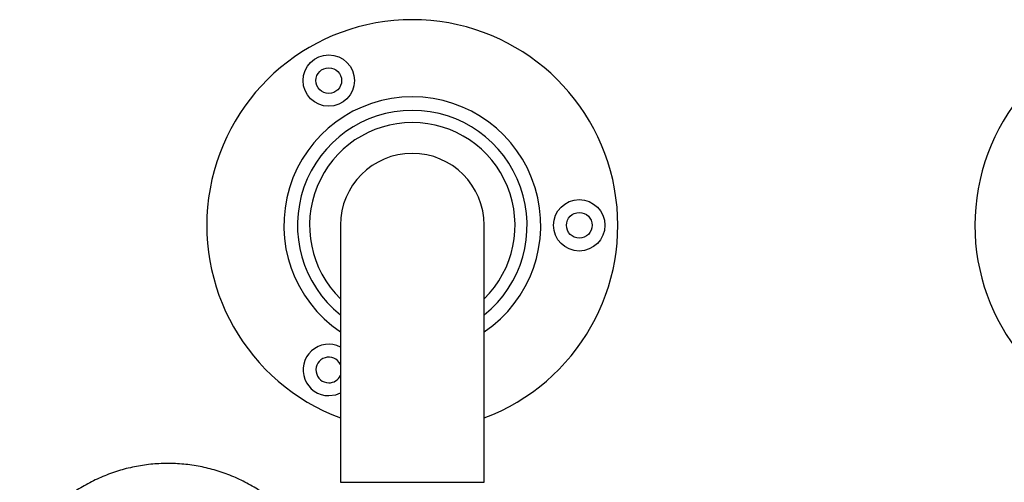
# Model space of a CAD drawing. Units: millimetres. Extents: x 3 to 3246, y 5 to 3245.
# Drawn here: x 1482 to 1674, y 573 to 663 of the extents above; entities that cross this region are included whole.
import ezdxf

# ---------------------------------------------------------------- set-up
doc = ezdxf.new("R2010")
doc.units = ezdxf.units.MM

msp = doc.modelspace()

# ---------------------------------------------------------------- linework, layer by layer
at = {"color": 7, "linetype": 'Continuous', "lineweight": 25}
for p, q in [((1544.55, 623.04), (1544.55, 573.04)), ((1572.55, 573.04), (1572.55, 623.04)), ((1544.55, 573.04), (1572.55, 573.04))]:
    msp.add_line(p, q, dxfattribs=at)
at = {"color": 7, "linetype": 'Continuous', "lineweight": 25, "flags": 128}
msp.add_lwpolyline([(1542.3, 589.9), (1543.65, 590.08), (1544.55, 590.43)], dxfattribs=at)
at = {"color": 7, "linetype": 'Continuous', "lineweight": 25}
for centre, radius in [((1542.3, 651.19), 5), ((1542.3, 651.19), 2.5), ((1591.05, 623.04), 5), ((1591.05, 623.04), 2.5)]:
    msp.add_circle(centre, radius, dxfattribs=at)
for centre, radius, start, end in [((1558.55, 623.04), 40, 290.4873, 249.5127), ((1708.05, 623.04), 40, 290.4873, 249.5127), ((1558.55, 623.04), 25, 304.0558, 235.9442), ((1558.55, 623.04), 22.35, 308.7849, 231.2151), ((1558.55, 623.04), 20, 314.427, 225.573), ((1558.55, 623.04), 14, 0, 180), ((1542.3, 594.9), 5, 63.2563, 270), ((1542.3, 594.9), 2.5, 25.8419, 270), ((1542.3, 594.9), 2.5, 270, 334.1581)]:
    msp.add_arc(centre, radius, start, end, dxfattribs=at)
msp.add_open_spline([(1542.79, 552.03), (1542.59, 552.79), (1542.11, 554.59), (1541, 557.33), (1539.54, 560.21), (1537.79, 562.93), (1535.79, 565.46), (1533.56, 567.79), (1531.1, 569.89), (1528.46, 571.74), (1525.64, 573.31), (1522.69, 574.61), (1519.62, 575.61), (1516.47, 576.3), (1513.27, 576.68), (1510.05, 576.75), (1506.83, 576.5), (1503.66, 575.94), (1500.56, 575.06), (1497.55, 573.89), (1494.68, 572.43), (1491.96, 570.69), (1489.42, 568.7), (1487.09, 566.47), (1484.99, 564.01), (1483.35, 561.69), (1482.48, 560.17), (1482.14, 559.57)], degree=3, knots=[0, 0, 0, 0, 0.029988, 0.071041, 0.112092, 0.153142, 0.194191, 0.235238, 0.276283, 0.317325, 0.358366, 0.399405, 0.440442, 0.481478, 0.522512, 0.563546, 0.604579, 0.645612, 0.686644, 0.727678, 0.768713, 0.809748, 0.850786, 0.891825, 0.932866, 0.973909, 1, 1, 1, 1], dxfattribs=at)

doc.saveas('drawing.dxf')
